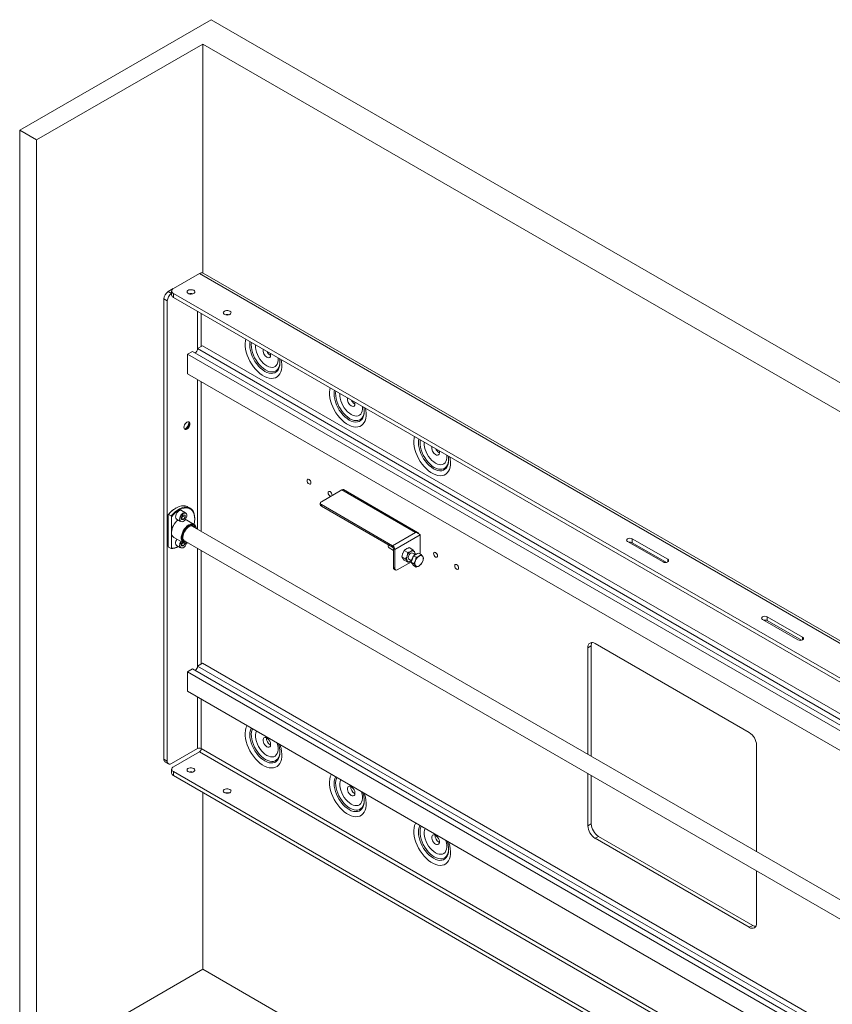
# Paper-space layout 'Sheet 2' of a CAD drawing. Units: millimetres. Extents: x 75 to 9025, y 1104 to 5923.
# Drawn here: x 6495 to 7176, y 4923 to 5749 of the extents above; entities that cross this region are included whole.
import ezdxf

# ---------------------------------------------------------------- set-up
doc = ezdxf.new("R2010")
doc.units = ezdxf.units.MM

psp = doc.layouts.new('Sheet 2')

# ---------------------------------------------------------------- linework, layer by layer
at = {"color": 7, "linetype": 'Continuous', "lineweight": 18}
for p, q in [((6655.39, 5748.94), (6494.88, 5656.28)), ((7878.68, 5042.75), (6655.39, 5748.94)), ((6509.02, 5648.12), (6648.32, 5728.53)), ((6648.32, 5728.53), (7843.33, 5038.67)), ((6648.32, 5728.53), (6648.32, 5536.51)), ((6494.88, 5656.28), (6509.02, 5648.12)), ((6494.88, 5656.28), (6494.88, 4880.57)), ((6509.02, 5648.12), (6509.02, 4872.4)), ((6623.71, 5523.5), (6645.49, 5536.08)), ((7288.58, 5166.92), (6648.59, 5536.38)), ((6619.33, 5520.97), (6623.64, 5523.46)), ((6618.62, 5513.22), (6615.79, 5514.85)), ((6615.79, 5128.95), (6615.79, 5514.85)), ((6619.33, 5520.97), (6622.16, 5519.34)), ((6622.16, 5519.34), (6622.25, 5519.39)), ((6622.25, 5521.46), (6622.25, 5518.2)), ((7691.77, 4902.84), (6623.71, 5519.42)), ((6623.71, 5519.42), (6623.71, 5516.16)), ((7688.94, 4901.21), (6623.71, 5516.16)), ((6618.62, 5127.32), (6618.62, 5513.22)), ((6643.97, 5473.22), (6648.04, 5475.57)), ((6643.97, 5473.22), (7576.77, 4934.73)), ((6648.04, 5475.57), (7580.84, 4937.07)), ((6635.66, 5468.43), (6639.73, 5470.77)), ((6635.66, 5452.1), (6635.66, 5468.43)), ((6635.66, 5468.43), (7568.96, 4929.65)), ((7572.53, 4932.28), (6639.73, 5470.77)), ((6704.89, 5467.61), (6705.25, 5467.43)), ((6713.02, 5461.42), (6713.01, 5461)), ((6635.66, 5452.1), (7541.76, 4929.02)), ((6775.6, 5426.79), (6775.97, 5426.61)), ((6783.73, 5420.6), (6783.72, 5420.18)), ((6846.31, 5385.97), (6846.68, 5385.79)), ((6854.44, 5379.78), (6854.43, 5379.36)), ((6765.01, 5354.8), (6747.76, 5344.84)), ((6755.09, 5349.49), (6755.5, 5349.31)), ((6826.81, 5319.13), (6765.01, 5354.8)), ((6828.47, 5319.05), (6766.31, 5354.93)), ((6746.88, 5343.62), (6746.88, 5342.39)), ((6747.76, 5342.39), (6807.44, 5307.94)), ((6747.76, 5342.39), (6747.76, 5341.17)), ((6747.76, 5341.17), (6807.44, 5306.72)), ((6619.68, 5334.13), (6619.33, 5333.87)), ((6619.33, 5333.87), (6619.33, 5307.48)), ((6621.8, 5332.91), (6619.68, 5334.13)), ((6622.16, 5332.24), (6621.8, 5332.91)), ((6626.04, 5339.66), (6625.69, 5339.45)), ((6630.61, 5331.83), (6632.05, 5333.62)), ((6634, 5335.48), (6630.64, 5337.42)), ((6631.73, 5332.59), (6631.73, 5333.22)), ((6632.05, 5333.62), (6633.5, 5333.49)), ((6633.5, 5331.57), (6633.5, 5333.49)), ((6637.67, 5339.38), (6635.54, 5340.6)), ((6622.16, 5319.04), (6622.16, 5332.24)), ((6626.39, 5330.06), (6629.75, 5328.12)), ((6630.61, 5331.83), (6630.61, 5329.9)), ((6630.61, 5331.2), (6631.01, 5331.69)), ((6630.61, 5330.61), (6632.05, 5329.77)), ((6632.05, 5329.77), (6630.61, 5329.9)), ((6631.01, 5331.69), (6631.73, 5332.59)), ((6631.73, 5332.59), (6633.5, 5331.57)), ((6632.05, 5329.77), (6633.5, 5331.57)), ((6641.15, 5325.82), (6633.02, 5330.51)), ((6641.6, 5330.27), (6641.6, 5330.68)), ((6622.16, 5305.84), (6622.16, 5319.04)), ((7534.93, 4807.54), (6639.56, 5324.43)), ((6826.81, 5319.13), (6807.44, 5307.94)), ((6830.49, 5317), (6809.28, 5304.76)), ((6830.49, 5317), (6830.49, 5301.07)), ((6624.02, 5314.92), (6632.15, 5310.23)), ((6626.39, 5308.01), (6629.75, 5306.07)), ((6630.61, 5309.78), (6631.34, 5310.69)), ((6630.61, 5309.78), (6630.61, 5307.86)), ((6630.61, 5309.15), (6631.01, 5309.65)), ((6630.61, 5308.56), (6632.05, 5307.73)), ((6631.01, 5309.65), (6631.69, 5310.49)), ((6632.05, 5307.73), (6633.5, 5309.52)), ((6632.56, 5312.3), (7534.93, 4791.37)), ((6632.72, 5309.97), (6633.5, 5309.52)), ((6633.5, 5309.52), (6633.5, 5309.82)), ((6803.97, 5308.72), (6803.87, 5308)), ((6803.87, 5308), (6803.87, 5307.55)), ((7034.19, 5294.3), (7004.49, 5311.44)), ((7008.38, 5313.69), (7038.08, 5296.54)), ((7008.38, 5313.69), (7008.38, 5310.42)), ((7036.98, 5293.91), (7008.38, 5310.42)), ((6619.33, 5307.48), (6619.68, 5306.81)), ((6619.68, 5306.81), (6621.8, 5305.58)), ((6621.8, 5305.58), (6622.16, 5305.84)), ((6632.05, 5307.73), (6630.61, 5307.86)), ((6804.49, 5306.18), (6808.22, 5304.03)), ((6807.44, 5306.72), (6807.44, 5307.94)), ((6808.22, 5305.37), (6809.28, 5304.76)), ((6808.22, 5289.53), (6808.22, 5305.37)), ((6809.28, 5288.92), (6809.28, 5304.76)), ((6817.31, 5303.97), (6815.97, 5301.52)), ((6820.36, 5302.21), (6817.31, 5303.97)), ((6820.36, 5302.21), (6819.65, 5299.4)), ((6824.44, 5304.57), (6821.39, 5306.32)), ((6826.31, 5300.51), (6824.21, 5301.72)), ((6825.13, 5299.46), (6827.17, 5300.63)), ((6826.48, 5301.66), (6825.77, 5302.93)), ((6826.21, 5300.57), (6826.48, 5301.66)), ((6827.17, 5300.63), (6829.21, 5301.81)), ((6829.21, 5301.81), (6831.37, 5300.57)), ((6823.21, 5294.51), (6811.4, 5287.69)), ((6818.31, 5296.95), (6815.27, 5298.71)), ((6815.27, 5298.71), (6815.97, 5297.44)), ((6820.36, 5294.04), (6817.31, 5295.8)), ((6818.31, 5296.95), (6819.65, 5295.31)), ((6821.21, 5296.52), (6823.31, 5295.31)), ((6822.71, 5295.04), (6823.22, 5295.36)), ((6823.08, 5294.19), (6824.1, 5296.82)), ((6823.08, 5294.19), (6825.24, 5292.95)), ((6824.1, 5292.74), (6823.08, 5294.19)), ((6824.1, 5296.82), (6825.13, 5299.46)), ((6825.13, 5291.29), (6824.1, 5292.74)), ((6824.31, 5292.42), (6824.34, 5292.41)), ((6825.13, 5299.46), (6827.28, 5298.21)), ((6825.24, 5292.95), (6826.58, 5291.31)), ((6827.28, 5298.21), (6826.58, 5295.4)), ((6831.37, 5292.4), (6832.7, 5294.85)), ((6833.41, 5297.66), (6832.7, 5298.93)), ((6808.22, 5289.53), (6809.28, 5288.92)), ((6808.84, 5288.16), (6809.9, 5287.54)), ((6825.13, 5291.29), (6827.28, 5290.04)), ((7147.32, 5228.98), (7117.63, 5246.13)), ((7121.51, 5248.37), (7151.21, 5231.23)), ((7121.51, 5248.37), (7121.51, 5245.11)), ((7150.12, 5228.6), (7121.51, 5245.11)), ((7106.52, 5151.28), (6977.26, 5225.9)), ((6974.01, 5224.02), (6971.18, 5222.39)), ((6971.18, 5222.39), (6971.18, 5132.98)), ((6974.01, 5224.02), (6974.01, 5131.35)), ((6643.97, 5207.03), (6648.04, 5209.38)), ((6648.04, 5209.38), (7534.93, 4697.38)), ((6635.66, 5202.24), (6639.73, 5204.58)), ((6635.66, 5185.9), (6635.66, 5202.24)), ((6635.66, 5202.24), (7534.93, 4683.1)), ((7534.93, 4687.79), (6639.73, 5204.58)), ((6643.97, 5207.03), (7534.93, 4692.69)), ((6635.66, 5185.9), (7534.93, 4666.77)), ((6643.93, 5137.85), (6622.16, 5125.28)), ((6645.49, 5135.16), (6623.71, 5122.58)), ((6704.89, 5141), (6705.25, 5140.81)), ((6713.02, 5134.8), (6713.01, 5134.39)), ((7112.6, 5051.34), (7112.6, 5140.75)), ((6615.79, 5128.95), (6618.62, 5127.32)), ((6616.83, 5126.66), (6619.66, 5125.03)), ((6622.25, 5120.54), (6622.25, 5117.28)), ((7683.64, 4506.62), (6623.71, 5118.5)), ((6623.71, 5118.5), (6623.71, 5115.23)), ((7685.2, 4502.45), (6623.71, 5115.23)), ((6971.18, 5116.82), (6971.18, 5073.13)), ((6974.01, 5115.19), (6974.01, 5074.76)), ((6648.32, 5101.03), (6648.32, 4952.82)), ((6775.6, 5100.18), (6775.97, 5099.99)), ((6783.73, 5093.98), (6783.72, 5093.57)), ((6974.01, 5074.76), (6971.18, 5073.13)), ((6980.09, 5064.23), (6977.26, 5062.6)), ((6977.26, 5062.6), (7106.52, 4987.98)), ((6980.09, 5064.23), (7109.35, 4989.61)), ((6846.31, 5059.36), (6846.68, 5059.17)), ((6854.44, 5053.16), (6854.43, 5052.75)), ((7112.6, 4991.49), (7112.6, 5035.18)), ((7109.35, 4989.61), (7106.52, 4987.98)), ((6509.02, 4872.4), (6648.32, 4952.82)), ((6648.32, 4952.82), (7672.47, 4361.59))]:
    psp.add_line(p, q, dxfattribs=at)
at = {"color": 8, "linetype": 'Continuous', "lineweight": 18}
for p, q in [((7286.76, 5165.88), (6645.49, 5536.08)), ((6643.93, 5504.48), (6643.93, 5472.76)), ((6647.05, 5502.68), (6647.05, 5475)), ((6643.93, 5447.32), (6643.93, 5321.9)), ((6647.05, 5445.52), (6647.05, 5320.1)), ((6643.93, 5305.73), (6643.93, 5206.57)), ((6647.05, 5303.94), (6647.05, 5208.81)), ((7038.08, 5296.54), (7038.08, 5294.3)), ((7151.21, 5231.23), (7151.21, 5228.98)), ((6643.93, 5181.13), (6643.93, 5137.85)), ((6647.05, 5179.33), (6647.05, 5137.85)), ((7532.86, 4622.89), (6645.49, 5135.16)), ((7532.86, 4626.48), (6647.05, 5137.85))]:
    psp.add_line(p, q, dxfattribs=at)
at = {"color": 7, "linetype": 'Continuous', "lineweight": 18, "flags": 128}
for points in [[(6640.72, 5522.05), (6641.34, 5521.55), (6641.64, 5520.96), (6641.6, 5520.34), (6641.21, 5519.77), (6640.52, 5519.3), (6639.6, 5518.98), (6638.55, 5518.85), (6637.49, 5518.93), (6636.53, 5519.2), (6635.77, 5519.64), (6635.3, 5520.19), (6635.17, 5520.81), (6635.39, 5521.41), (6635.94, 5521.94), (6636.76, 5522.34), (6637.75, 5522.56), (6638.82, 5522.59), (6639.85, 5522.41), (6640.72, 5522.05)], [(6671.12, 5504.5), (6671.74, 5504), (6672.05, 5503.41), (6672.01, 5502.79), (6671.62, 5502.21), (6670.92, 5501.74), (6670.01, 5501.43), (6668.96, 5501.3), (6667.9, 5501.38), (6666.94, 5501.65), (6666.18, 5502.09), (6665.71, 5502.64), (6665.58, 5503.25), (6665.8, 5503.86), (6666.34, 5504.39), (6667.16, 5504.79), (6668.16, 5505.01), (6669.23, 5505.04), (6670.25, 5504.86), (6671.12, 5504.5)], [(6702.06, 5465.98), (6702.96, 5465.61), (6703.8, 5465.57), (6704.49, 5465.86), (6704.99, 5466.46), (6705.24, 5467.33), (6705.24, 5468.39), (6705.09, 5469.17)], [(6772.77, 5425.16), (6773.68, 5424.79), (6774.51, 5424.75), (6775.2, 5425.04), (6775.7, 5425.64), (6775.95, 5426.51), (6775.95, 5427.57), (6775.8, 5428.35)], [(6632.55, 5407.19), (6632.67, 5406.35), (6633.04, 5405.74), (6633.6, 5405.41), (6634.31, 5405.41), (6635.1, 5405.72), (6635.88, 5406.31), (6636.59, 5407.14), (6637.15, 5408.12), (6637.52, 5409.15), (6637.64, 5410.13), (6637.52, 5410.96), (6637.15, 5411.57), (6636.59, 5411.9), (6635.88, 5411.91), (6635.1, 5411.6), (6634.31, 5411), (6633.6, 5410.17), (6633.04, 5409.2), (6632.67, 5408.17), (6632.55, 5407.19)], [(6637.22, 5410.37), (6637.09, 5409.39), (6636.73, 5408.36), (6636.17, 5407.39), (6635.46, 5406.56), (6634.67, 5405.96), (6633.88, 5405.65), (6633.17, 5405.66), (6633.1, 5405.68)], [(6843.48, 5384.34), (6844.39, 5383.97), (6845.22, 5383.93), (6845.91, 5384.22), (6846.41, 5384.82), (6846.66, 5385.69), (6846.66, 5386.75), (6846.52, 5387.53)], [(6737.41, 5359.69), (6738.04, 5359.47), (6738.58, 5359.58), (6738.93, 5359.99), (6739.06, 5360.64), (6738.93, 5361.44), (6738.58, 5362.26), (6738.04, 5362.98), (6737.41, 5363.49), (6736.78, 5363.71), (6736.25, 5363.6), (6735.89, 5363.19), (6735.77, 5362.54), (6735.89, 5361.74), (6736.25, 5360.92), (6736.78, 5360.2), (6737.41, 5359.69)], [(6756.68, 5350), (6756.74, 5350.44), (6756.61, 5351.23), (6756.25, 5352.06), (6755.72, 5352.78), (6755.09, 5353.28), (6754.46, 5353.5), (6753.93, 5353.4), (6753.57, 5352.99), (6753.45, 5352.33), (6753.57, 5351.54), (6753.93, 5350.71), (6754.46, 5349.99), (6755.09, 5349.49), (6755.09, 5349.49)], [(6635.54, 5340.6), (6635.15, 5340.81), (6633.71, 5341.31), (6632.13, 5341.49), (6630.43, 5341.34), (6628.64, 5340.87), (6626.81, 5340.08), (6624.96, 5338.98), (6623.14, 5337.61), (6621.36, 5335.99), (6619.68, 5334.13)], [(6621.8, 5332.91), (6623.49, 5334.76), (6625.26, 5336.39), (6627.08, 5337.76), (6628.93, 5338.85), (6630.76, 5339.64), (6632.55, 5340.12), (6634.25, 5340.27), (6635.83, 5340.09), (6637.28, 5339.58), (6638.54, 5338.76), (6639.62, 5337.65), (6640.47, 5336.25), (6641.1, 5334.6), (6641.47, 5332.73), (6641.6, 5330.68)], [(6641.1, 5325.84), (6641.1, 5325.85), (6641.48, 5328.11), (6641.6, 5330.27), (6641.48, 5332.28), (6641.1, 5334.11), (6640.49, 5335.73), (6639.64, 5337.09), (6638.58, 5338.18), (6637.33, 5338.97), (6635.91, 5339.45), (6634.35, 5339.6), (6632.68, 5339.44), (6630.92, 5338.95), (6629.12, 5338.16), (6627.31, 5337.06), (6625.53, 5335.69), (6623.8, 5334.08), (6622.16, 5332.24)], [(6630.64, 5337.42), (6630.02, 5337.61), (6629.19, 5337.51), (6628.29, 5337.07), (6627.42, 5336.34), (6626.65, 5335.37), (6626.04, 5334.26), (6625.65, 5333.1), (6625.51, 5332)], [(6628.87, 5330.07), (6629.01, 5331.17), (6629.4, 5332.32), (6630, 5333.43), (6630.78, 5334.4), (6631.65, 5335.13), (6632.55, 5335.57), (6633.38, 5335.67), (6634, 5335.48)], [(6633.45, 5335.35), (6632.68, 5335.25), (6631.84, 5334.83), (6631.02, 5334.14), (6630.29, 5333.23), (6629.72, 5332.19), (6629.35, 5331.1), (6629.23, 5330.07)], [(6635.98, 5310.33), (6634.75, 5309.91), (6633.56, 5309.81), (6632.51, 5310.05), (6631.62, 5310.62), (6630.94, 5311.49), (6630.49, 5312.62), (6630.3, 5313.98), (6630.36, 5315.5), (6630.68, 5317.13), (6631.25, 5318.79), (6632.04, 5320.42), (6633.02, 5321.95), (6634.14, 5323.33), (6635.37, 5324.48), (6636.65, 5325.37)], [(6637, 5324.76), (6635.75, 5323.89), (6634.56, 5322.75), (6633.47, 5321.39), (6632.54, 5319.88), (6631.8, 5318.28), (6631.29, 5316.66), (6631.03, 5315.09), (6631.03, 5313.64), (6631.29, 5312.37), (6631.8, 5311.34), (6632.54, 5310.6), (6633.47, 5310.16), (6634.56, 5310.07), (6635.75, 5310.31), (6635.92, 5310.36)], [(6636.65, 5325.37), (6637.93, 5325.96), (6639.16, 5326.22), (6640.29, 5326.15), (6641.26, 5325.75), (6642.05, 5325.03), (6642.62, 5324.02), (6642.94, 5322.77), (6642.98, 5322.45)], [(6642.92, 5322.49), (6642.72, 5323.26), (6642.21, 5324.29), (6641.47, 5325.04), (6640.54, 5325.47), (6639.45, 5325.57), (6638.25, 5325.33), (6637, 5324.76)], [(6637, 5324.02), (6638.16, 5324.55), (6639.26, 5324.75), (6640.26, 5324.64), (6641.1, 5324.2), (6641.75, 5323.47), (6641.98, 5323.03)], [(6634.98, 5310.9), (6634.23, 5310.9), (6633.31, 5311.18), (6632.56, 5311.77), (6632.01, 5312.64), (6631.7, 5313.75), (6631.64, 5315.06), (6631.83, 5316.49), (6632.26, 5317.98), (6632.91, 5319.47), (6633.75, 5320.88), (6634.75, 5322.15), (6635.85, 5323.21), (6637, 5324.02)], [(7004.49, 5311.44), (7003.89, 5311.96), (7003.68, 5312.56), (7003.89, 5313.17), (7004.49, 5313.69), (7005.38, 5314.03), (7006.43, 5314.15), (7007.48, 5314.03), (7008.38, 5313.69)], [(6822.71, 5301.57), (6821.99, 5301.01), (6821.35, 5300.21), (6820.87, 5299.29), (6820.62, 5298.34), (6820.62, 5297.49), (6820.87, 5296.84), (6821.21, 5296.52)], [(6843.48, 5298.46), (6844.11, 5298.24), (6844.64, 5298.35), (6845, 5298.76), (6845.12, 5299.41), (6845, 5300.21), (6844.64, 5301.03), (6844.11, 5301.75), (6843.48, 5302.26), (6842.85, 5302.48), (6842.32, 5302.37), (6841.96, 5301.96), (6841.84, 5301.31), (6841.96, 5300.51), (6842.32, 5299.69), (6842.85, 5298.97), (6843.48, 5298.46)], [(6822.71, 5295.04), (6823.17, 5295.34), (6823.21, 5295.37)], [(6861.16, 5288.26), (6861.79, 5288.04), (6862.32, 5288.14), (6862.68, 5288.55), (6862.8, 5289.21), (6862.68, 5290), (6862.32, 5290.83), (6861.79, 5291.55), (6861.16, 5292.05), (6860.53, 5292.27), (6859.99, 5292.17), (6859.64, 5291.76), (6859.51, 5291.1), (6859.64, 5290.3), (6859.99, 5289.48), (6860.53, 5288.76), (6861.16, 5288.26)], [(7038.08, 5296.54), (7038.67, 5296.03), (7038.88, 5295.42), (7038.67, 5294.81), (7038.08, 5294.3), (7037.18, 5293.95), (7036.13, 5293.83), (7035.08, 5293.95), (7034.19, 5294.3)], [(7117.63, 5246.13), (7117.03, 5246.64), (7116.82, 5247.25), (7117.03, 5247.86), (7117.63, 5248.37), (7118.52, 5248.72), (7119.57, 5248.84), (7120.62, 5248.72), (7121.51, 5248.37)], [(7151.21, 5231.23), (7151.81, 5230.71), (7152.02, 5230.11), (7151.81, 5229.5), (7151.21, 5228.98), (7150.32, 5228.64), (7149.27, 5228.52), (7148.22, 5228.64), (7147.32, 5228.98)], [(6702.06, 5139.36), (6702.96, 5138.99), (6703.8, 5138.95), (6704.49, 5139.24), (6704.99, 5139.85), (6705.24, 5140.71), (6705.24, 5141.77), (6704.99, 5142.93), (6704.49, 5144.11), (6703.8, 5145.2), (6702.96, 5146.12), (6702.06, 5146.8), (6701.15, 5147.17), (6700.32, 5147.21), (6699.63, 5146.92), (6699.13, 5146.31), (6698.87, 5145.45), (6698.87, 5144.39), (6699.13, 5143.23), (6699.63, 5142.05), (6700.32, 5140.96), (6701.15, 5140.04), (6702.06, 5139.36)], [(6640.72, 5121.13), (6641.34, 5120.63), (6641.64, 5120.04), (6641.6, 5119.42), (6641.21, 5118.85), (6640.52, 5118.37), (6639.6, 5118.06), (6638.55, 5117.93), (6637.49, 5118.01), (6636.53, 5118.28), (6635.77, 5118.72), (6635.3, 5119.27), (6635.17, 5119.88), (6635.39, 5120.49), (6635.94, 5121.02), (6636.76, 5121.42), (6637.75, 5121.64), (6638.82, 5121.67), (6639.85, 5121.49), (6640.72, 5121.13)], [(6671.12, 5103.58), (6671.74, 5103.08), (6672.05, 5102.49), (6672.01, 5101.87), (6671.62, 5101.29), (6670.92, 5100.82), (6670.01, 5100.51), (6668.96, 5100.38), (6667.9, 5100.46), (6666.94, 5100.73), (6666.18, 5101.16), (6665.71, 5101.72), (6665.58, 5102.33), (6665.8, 5102.94), (6666.34, 5103.47), (6667.16, 5103.87), (6668.16, 5104.09), (6669.23, 5104.12), (6670.25, 5103.94), (6671.12, 5103.58)], [(6772.77, 5098.54), (6773.68, 5098.17), (6774.51, 5098.13), (6775.2, 5098.42), (6775.7, 5099.03), (6775.95, 5099.89), (6775.95, 5100.95), (6775.7, 5102.11), (6775.2, 5103.29), (6774.51, 5104.38), (6773.68, 5105.3), (6772.77, 5105.97), (6771.86, 5106.35), (6771.03, 5106.39), (6770.34, 5106.1), (6769.84, 5105.49), (6769.58, 5104.63), (6769.58, 5103.57), (6769.84, 5102.41), (6770.34, 5101.23), (6771.03, 5100.14), (6771.86, 5099.22), (6772.77, 5098.54)], [(6843.48, 5057.72), (6844.39, 5057.35), (6845.22, 5057.31), (6845.91, 5057.6), (6846.41, 5058.21), (6846.66, 5059.07), (6846.66, 5060.13), (6846.41, 5061.29), (6845.91, 5062.47), (6845.22, 5063.56), (6844.39, 5064.48), (6843.48, 5065.15), (6842.57, 5065.53), (6841.74, 5065.57), (6841.05, 5065.28), (6840.55, 5064.67), (6840.3, 5063.81), (6840.3, 5062.75), (6840.55, 5061.59), (6841.05, 5060.41), (6841.74, 5059.32), (6842.57, 5058.4), (6843.48, 5057.72)]]:
    psp.add_lwpolyline(points, dxfattribs=at)
at = {"color": 8, "linetype": 'Continuous', "lineweight": 18, "flags": 128}
for points in [[(6684.33, 5481.16), (6684.03, 5479.68), (6683.84, 5477.52), (6683.9, 5475.2), (6684.22, 5472.77), (6684.78, 5470.26), (6685.58, 5467.72), (6686.6, 5465.18), (6687.83, 5462.69), (6689.25, 5460.29), (6690.83, 5458.01), (6692.55, 5455.9), (6694.38, 5453.99), (6696.29, 5452.31), (6698.24, 5450.89), (6700.22, 5449.75), (6702.17, 5448.91), (6704.08, 5448.39), (6705.91, 5448.18), (6707.63, 5448.31), (6709.21, 5448.76), (6710.63, 5449.53), (6711.86, 5450.6), (6712.88, 5451.96), (6713.68, 5453.58), (6714.24, 5455.44), (6714.56, 5457.51), (6714.62, 5459.75), (6714.43, 5462.13), (6714.13, 5463.96)], [(6713.01, 5461), (6712.89, 5459.41), (6712.51, 5457.6), (6711.88, 5456.01), (6711.01, 5454.68), (6709.93, 5453.64), (6708.65, 5452.9), (6707.21, 5452.48), (6705.62, 5452.4), (6703.93, 5452.65), (6702.17, 5453.22), (6700.37, 5454.11), (6698.57, 5455.3), (6696.81, 5456.76), (6695.11, 5458.47), (6693.53, 5460.38), (6692.09, 5462.46), (6690.81, 5464.67), (6689.73, 5466.97), (6688.86, 5469.3), (6688.23, 5471.61), (6687.85, 5473.87), (6687.72, 5476.02), (6687.85, 5478.03), (6688.02, 5479.03)], [(6689.21, 5478.34), (6689.04, 5476.52), (6689.1, 5474.47), (6689.42, 5472.29), (6689.98, 5470.05), (6690.78, 5467.79), (6691.8, 5465.56), (6693.02, 5463.4), (6694.4, 5461.37), (6695.93, 5459.5), (6697.57, 5457.83), (6699.28, 5456.4), (6701.02, 5455.25)], [(6711.49, 5465.48), (6711.52, 5465.14), (6711.52, 5463.33), (6711.26, 5461.69), (6710.75, 5460.27), (6710.01, 5459.11), (6709.04, 5458.24), (6707.89, 5457.68), (6706.58, 5457.44), (6705.14, 5457.55), (6703.62, 5457.98), (6702.06, 5458.73), (6700.5, 5459.78), (6698.98, 5461.11), (6697.54, 5462.66), (6696.23, 5464.41), (6695.07, 5466.3), (6694.11, 5468.29), (6693.36, 5470.31), (6692.85, 5472.32), (6692.6, 5474.25), (6692.6, 5476.06), (6692.62, 5476.37)], [(6701.02, 5455.25), (6702.77, 5454.39), (6704.48, 5453.84), (6706.11, 5453.62), (6707.64, 5453.72), (6709.03, 5454.16), (6710.24, 5454.91), (6711.26, 5455.97), (6712.06, 5457.31), (6712.63, 5458.9), (6712.95, 5460.7), (6713.02, 5462.17)], [(6755.04, 5440.34), (6754.74, 5438.86), (6754.55, 5436.7), (6754.61, 5434.38), (6754.93, 5431.95), (6755.49, 5429.44), (6756.29, 5426.9), (6757.31, 5424.36), (6758.54, 5421.87), (6759.96, 5419.47), (6761.54, 5417.19), (6763.26, 5415.08), (6765.09, 5413.17), (6767, 5411.49), (6768.95, 5410.07), (6770.93, 5408.93), (6772.88, 5408.09), (6774.79, 5407.56), (6776.62, 5407.36), (6778.34, 5407.49), (6779.92, 5407.94), (6781.34, 5408.71), (6782.57, 5409.78), (6783.59, 5411.14), (6784.39, 5412.76), (6784.95, 5414.62), (6785.27, 5416.69), (6785.33, 5418.93), (6785.14, 5421.31), (6784.84, 5423.14)], [(6783.72, 5420.18), (6783.6, 5418.59), (6783.22, 5416.78), (6782.59, 5415.19), (6781.72, 5413.86), (6780.64, 5412.82), (6779.36, 5412.08), (6777.92, 5411.66), (6776.33, 5411.58), (6774.64, 5411.83), (6772.88, 5412.4), (6771.08, 5413.29), (6769.28, 5414.48), (6767.52, 5415.94), (6765.83, 5417.65), (6764.24, 5419.56), (6762.8, 5421.64), (6761.52, 5423.85), (6760.44, 5426.15), (6759.57, 5428.48), (6758.94, 5430.79), (6758.56, 5433.05), (6758.43, 5435.2), (6758.56, 5437.21), (6758.73, 5438.21)], [(6759.92, 5437.52), (6759.75, 5435.7), (6759.81, 5433.65), (6760.13, 5431.47), (6760.69, 5429.23), (6761.49, 5426.97), (6762.51, 5424.74), (6763.73, 5422.58), (6765.11, 5420.55), (6766.64, 5418.68), (6768.28, 5417.01), (6769.99, 5415.58), (6771.73, 5414.43)], [(6782.2, 5424.66), (6782.23, 5424.32), (6782.23, 5422.51), (6781.97, 5420.87), (6781.47, 5419.45), (6780.72, 5418.29), (6779.76, 5417.42), (6778.6, 5416.86), (6777.29, 5416.62), (6775.85, 5416.72), (6774.33, 5417.16), (6772.77, 5417.91), (6771.21, 5418.96), (6769.69, 5420.28), (6768.25, 5421.84), (6766.94, 5423.59), (6765.78, 5425.48), (6764.82, 5427.47), (6764.07, 5429.49), (6763.56, 5431.5), (6763.31, 5433.43), (6763.31, 5435.24), (6763.33, 5435.55)], [(6771.73, 5414.43), (6773.48, 5413.57), (6775.19, 5413.02), (6776.83, 5412.8), (6778.35, 5412.9), (6779.74, 5413.34), (6780.95, 5414.09), (6781.97, 5415.15), (6782.77, 5416.49), (6783.34, 5418.07), (6783.66, 5419.88), (6783.73, 5421.35)], [(6825.75, 5399.52), (6825.45, 5398.04), (6825.26, 5395.88), (6825.32, 5393.56), (6825.64, 5391.13), (6826.2, 5388.62), (6827, 5386.08), (6828.02, 5383.54), (6829.25, 5381.05), (6830.67, 5378.64), (6832.25, 5376.37), (6833.97, 5374.26), (6835.8, 5372.35), (6837.71, 5370.67), (6839.66, 5369.25), (6841.64, 5368.11), (6843.6, 5367.27), (6845.5, 5366.74), (6847.33, 5366.54), (6849.05, 5366.67), (6850.63, 5367.12), (6852.05, 5367.89), (6853.28, 5368.96), (6854.3, 5370.32), (6855.1, 5371.94), (6855.66, 5373.8), (6855.98, 5375.87), (6856.04, 5378.11), (6855.85, 5380.48), (6855.55, 5382.32)], [(6854.43, 5379.36), (6854.31, 5377.77), (6853.93, 5375.96), (6853.3, 5374.37), (6852.43, 5373.04), (6851.35, 5372), (6850.07, 5371.26), (6848.63, 5370.84), (6847.05, 5370.76), (6845.35, 5371.01), (6843.59, 5371.58), (6841.79, 5372.47), (6839.99, 5373.66), (6838.23, 5375.12), (6836.54, 5376.83), (6834.95, 5378.74), (6833.51, 5380.82), (6832.23, 5383.03), (6831.15, 5385.33), (6830.28, 5387.65), (6829.65, 5389.97), (6829.27, 5392.23), (6829.14, 5394.38), (6829.27, 5396.39), (6829.44, 5397.39)], [(6830.63, 5396.7), (6830.46, 5394.88), (6830.52, 5392.83), (6830.84, 5390.65), (6831.4, 5388.41), (6832.2, 5386.15), (6833.22, 5383.92), (6834.44, 5381.76), (6835.83, 5379.73), (6837.35, 5377.85), (6838.99, 5376.19), (6840.7, 5374.76), (6842.44, 5373.61)], [(6852.92, 5383.84), (6852.94, 5383.5), (6852.94, 5381.69), (6852.68, 5380.05), (6852.18, 5378.63), (6851.43, 5377.47), (6850.47, 5376.6), (6849.31, 5376.04), (6848, 5375.8), (6846.56, 5375.9), (6845.04, 5376.34), (6843.48, 5377.09), (6841.92, 5378.14), (6840.4, 5379.46), (6838.96, 5381.02), (6837.65, 5382.77), (6836.49, 5384.66), (6835.53, 5386.65), (6834.78, 5388.67), (6834.27, 5390.68), (6834.02, 5392.61), (6834.02, 5394.42), (6834.04, 5394.73)], [(6842.44, 5373.61), (6844.19, 5372.74), (6845.9, 5372.2), (6847.54, 5371.98), (6849.06, 5372.08), (6850.45, 5372.52), (6851.66, 5373.27), (6852.68, 5374.33), (6853.48, 5375.67), (6854.05, 5377.25), (6854.37, 5379.06), (6854.44, 5380.53)], [(6629.23, 5330.07), (6629.35, 5329.18), (6629.72, 5328.51), (6630.29, 5328.13), (6631.02, 5328.06), (6631.84, 5328.32), (6632.68, 5328.88), (6633.47, 5329.69), (6634.13, 5330.67), (6634.6, 5331.75), (6634.85, 5332.83), (6634.85, 5333.8), (6634.6, 5334.59), (6634.13, 5335.12), (6633.47, 5335.34), (6633.45, 5335.35)], [(6629.23, 5308.02), (6629.35, 5307.13), (6629.72, 5306.46), (6630.29, 5306.08), (6631.02, 5306.02), (6631.84, 5306.27), (6632.68, 5306.83), (6633.47, 5307.64), (6634.13, 5308.63), (6634.6, 5309.71), (6634.66, 5309.89)], [(6685.37, 5157.21), (6685.15, 5156.77), (6684.47, 5155.03), (6684.03, 5153.06), (6683.84, 5150.9), (6683.9, 5148.59), (6684.22, 5146.16), (6684.78, 5143.65), (6685.58, 5141.1), (6686.6, 5138.56), (6687.83, 5136.07), (6689.25, 5133.67), (6690.83, 5131.39), (6692.55, 5129.28), (6694.38, 5127.37), (6696.29, 5125.69), (6698.24, 5124.27), (6700.22, 5123.13), (6702.17, 5122.29), (6704.08, 5121.77), (6705.91, 5121.57), (6707.63, 5121.69), (6709.21, 5122.14), (6710.63, 5122.91), (6711.86, 5123.98), (6712.88, 5125.34), (6713.68, 5126.96), (6714.24, 5128.82), (6714.56, 5130.89), (6714.62, 5133.13), (6714.43, 5135.51), (6713.99, 5137.98), (6713.31, 5140.52), (6713.09, 5141.21)], [(6713.01, 5134.39), (6712.89, 5132.8), (6712.51, 5130.98), (6711.88, 5129.39), (6711.01, 5128.06), (6709.93, 5127.02), (6708.65, 5126.28), (6707.21, 5125.87), (6705.62, 5125.78), (6703.93, 5126.03), (6702.17, 5126.61), (6700.37, 5127.5), (6698.57, 5128.69), (6696.81, 5130.15), (6695.11, 5131.85), (6693.53, 5133.76), (6692.09, 5135.85), (6690.81, 5138.06), (6689.73, 5140.35), (6688.86, 5142.68), (6688.23, 5145), (6687.85, 5147.25), (6687.72, 5149.41), (6687.85, 5151.41), (6688.23, 5153.23), (6688.86, 5154.82), (6689.02, 5155.1)], [(6690.09, 5154.49), (6689.67, 5153.51), (6689.23, 5151.81), (6689.04, 5149.91), (6689.1, 5147.85), (6689.42, 5145.68), (6689.98, 5143.44), (6690.78, 5141.18), (6691.8, 5138.94), (6693.02, 5136.79), (6694.4, 5134.75), (6695.93, 5132.88), (6697.57, 5131.21), (6699.28, 5129.79), (6701.02, 5128.63)], [(6710.72, 5142.57), (6710.75, 5142.46), (6711.26, 5140.46), (6711.52, 5138.52), (6711.52, 5136.71), (6711.26, 5135.07), (6710.75, 5133.66), (6710.01, 5132.49), (6709.04, 5131.62), (6707.89, 5131.06), (6706.58, 5130.83), (6705.14, 5130.93), (6703.62, 5131.36), (6702.06, 5132.11), (6700.5, 5133.17), (6698.98, 5134.49), (6697.54, 5136.05), (6696.23, 5137.79), (6695.07, 5139.69), (6694.11, 5141.67), (6693.36, 5143.7), (6692.85, 5145.7), (6692.6, 5147.64), (6692.6, 5149.45), (6692.85, 5151.09), (6693.36, 5152.5), (6693.4, 5152.57)], [(6701.02, 5128.63), (6702.77, 5127.77), (6704.48, 5127.22), (6706.11, 5127), (6707.64, 5127.11), (6709.03, 5127.54), (6710.24, 5128.3), (6711.26, 5129.35), (6712.06, 5130.69), (6712.63, 5132.28), (6712.95, 5134.08), (6713.02, 5135.56)], [(6756.08, 5116.39), (6755.86, 5115.95), (6755.18, 5114.21), (6754.74, 5112.24), (6754.55, 5110.08), (6754.61, 5107.77), (6754.93, 5105.34), (6755.49, 5102.83), (6756.29, 5100.28), (6757.31, 5097.74), (6758.54, 5095.25), (6759.96, 5092.85), (6761.54, 5090.57), (6763.26, 5088.46), (6765.09, 5086.55), (6767, 5084.87), (6768.95, 5083.45), (6770.93, 5082.31), (6772.88, 5081.47), (6774.79, 5080.95), (6776.62, 5080.75), (6778.34, 5080.87), (6779.92, 5081.32), (6781.34, 5082.09), (6782.57, 5083.16), (6783.59, 5084.52), (6784.39, 5086.14), (6784.95, 5088), (6785.27, 5090.07), (6785.33, 5092.31), (6785.14, 5094.69), (6784.7, 5097.16), (6784.02, 5099.7), (6783.8, 5100.39)], [(6783.72, 5093.57), (6783.6, 5091.98), (6783.22, 5090.16), (6782.59, 5088.57), (6781.72, 5087.24), (6780.64, 5086.2), (6779.36, 5085.46), (6777.92, 5085.05), (6776.33, 5084.96), (6774.64, 5085.21), (6772.88, 5085.79), (6771.08, 5086.68), (6769.28, 5087.87), (6767.52, 5089.33), (6765.83, 5091.03), (6764.24, 5092.94), (6762.8, 5095.03), (6761.52, 5097.24), (6760.44, 5099.53), (6759.57, 5101.86), (6758.94, 5104.18), (6758.56, 5106.43), (6758.43, 5108.59), (6758.56, 5110.59), (6758.94, 5112.41), (6759.57, 5113.99), (6759.73, 5114.28)], [(6760.8, 5113.67), (6760.38, 5112.69), (6759.94, 5110.99), (6759.75, 5109.09), (6759.81, 5107.03), (6760.13, 5104.86), (6760.69, 5102.62), (6761.49, 5100.36), (6762.51, 5098.12), (6763.73, 5095.97), (6765.11, 5093.93), (6766.64, 5092.06), (6768.28, 5090.39), (6769.99, 5088.97), (6771.73, 5087.81)], [(6781.43, 5101.75), (6781.47, 5101.64), (6781.97, 5099.64), (6782.23, 5097.7), (6782.23, 5095.89), (6781.97, 5094.25), (6781.47, 5092.83), (6780.72, 5091.67), (6779.76, 5090.8), (6778.6, 5090.24), (6777.29, 5090.01), (6775.85, 5090.11), (6774.33, 5090.54), (6772.77, 5091.29), (6771.21, 5092.35), (6769.69, 5093.67), (6768.25, 5095.22), (6766.94, 5096.97), (6765.78, 5098.87), (6764.82, 5100.85), (6764.07, 5102.87), (6763.56, 5104.88), (6763.31, 5106.82), (6763.31, 5108.63), (6763.56, 5110.27), (6764.07, 5111.68), (6764.11, 5111.75)], [(6771.73, 5087.81), (6773.48, 5086.95), (6775.19, 5086.4), (6776.83, 5086.18), (6778.35, 5086.29), (6779.74, 5086.72), (6780.95, 5087.48), (6781.97, 5088.53), (6782.77, 5089.87), (6783.34, 5091.46), (6783.66, 5093.26), (6783.73, 5094.74)], [(6826.8, 5075.56), (6826.57, 5075.13), (6825.89, 5073.39), (6825.45, 5071.42), (6825.26, 5069.26), (6825.32, 5066.95), (6825.64, 5064.52), (6826.2, 5062.01), (6827, 5059.46), (6828.02, 5056.92), (6829.25, 5054.43), (6830.67, 5052.03), (6832.25, 5049.75), (6833.97, 5047.64), (6835.8, 5045.73), (6837.71, 5044.05), (6839.66, 5042.63), (6841.64, 5041.49), (6843.6, 5040.65), (6845.5, 5040.13), (6847.33, 5039.93), (6849.05, 5040.05), (6850.63, 5040.5), (6852.05, 5041.27), (6853.28, 5042.34), (6854.3, 5043.7), (6855.1, 5045.32), (6855.66, 5047.18), (6855.98, 5049.25), (6856.04, 5051.49), (6855.85, 5053.87), (6855.41, 5056.34), (6854.73, 5058.88), (6854.51, 5059.57)], [(6854.43, 5052.75), (6854.31, 5051.16), (6853.93, 5049.34), (6853.3, 5047.75), (6852.43, 5046.42), (6851.35, 5045.38), (6850.07, 5044.64), (6848.63, 5044.23), (6847.05, 5044.14), (6845.35, 5044.39), (6843.59, 5044.97), (6841.79, 5045.86), (6839.99, 5047.04), (6838.23, 5048.51), (6836.54, 5050.21), (6834.95, 5052.12), (6833.51, 5054.21), (6832.23, 5056.42), (6831.15, 5058.71), (6830.28, 5061.04), (6829.65, 5063.36), (6829.27, 5065.61), (6829.14, 5067.77), (6829.27, 5069.77), (6829.65, 5071.59), (6830.28, 5073.17), (6830.44, 5073.46)], [(6831.51, 5072.84), (6831.09, 5071.87), (6830.65, 5070.17), (6830.46, 5068.27), (6830.52, 5066.21), (6830.84, 5064.04), (6831.4, 5061.8), (6832.2, 5059.54), (6833.22, 5057.3), (6834.44, 5055.15), (6835.83, 5053.11), (6837.35, 5051.24), (6838.99, 5049.57), (6840.7, 5048.15), (6842.44, 5046.99)], [(6852.14, 5060.93), (6852.18, 5060.82), (6852.68, 5058.82), (6852.94, 5056.88), (6852.94, 5055.07), (6852.68, 5053.43), (6852.18, 5052.01), (6851.43, 5050.85), (6850.47, 5049.98), (6849.31, 5049.42), (6848, 5049.19), (6846.56, 5049.29), (6845.04, 5049.72), (6843.48, 5050.47), (6841.92, 5051.53), (6840.4, 5052.85), (6838.96, 5054.4), (6837.65, 5056.15), (6836.49, 5058.05), (6835.53, 5060.03), (6834.78, 5062.05), (6834.27, 5064.06), (6834.02, 5066), (6834.02, 5067.81), (6834.27, 5069.45), (6834.78, 5070.86), (6834.82, 5070.93)], [(6842.44, 5046.99), (6844.19, 5046.13), (6845.9, 5045.58), (6847.54, 5045.36), (6849.06, 5045.47), (6850.45, 5045.9), (6851.66, 5046.66), (6852.68, 5047.71), (6853.48, 5049.05), (6854.05, 5050.64), (6854.37, 5052.44), (6854.44, 5053.92)]]:
    psp.add_lwpolyline(points, dxfattribs=at)
at = {"color": 7, "linetype": 'Continuous', "lineweight": 18}
for centre, radius, start, end in [((6647.31, 5533.54), 3.12, 65.69288, 125.61758), ((6624.49, 5521.46), 2.18, 110.78342, 249.21658), ((6623.47, 5514.5), 7.68, 122.60548, 177.39452), ((6626.3, 5512.87), 7.68, 122.60548, 177.39452), ((6624.75, 5518.45), 2.51, 185.6948, 245.62534), ((6638.42, 5514.02), 5.32, 72.49902, 107.50098), ((6668.82, 5496.47), 5.32, 72.49902, 107.50098), ((6639.44, 5473.39), 4.53, 302.08586, 357.91952), ((6705.34, 5471.51), 6.43, 169.47335, 239.28921), ((6708.67, 5473.5), 6.99, 202.2661, 237.27709), ((6776.05, 5430.68), 6.43, 169.47335, 239.28921), ((6779.38, 5432.68), 6.99, 202.2661, 237.27709), ((6625.83, 5414.01), 11.48, 313.09185, 346.91352), ((6635.38, 5410.56), 1.84, 354.241, 45.67205), ((6846.76, 5389.86), 6.43, 169.47335, 239.28921), ((6850.09, 5391.86), 6.99, 202.2661, 237.27709), ((6765.77, 5353.74), 1.31, 65.69288, 125.61758), ((6748.38, 5342.54), 1.51, 185.6948, 245.62534), ((6748.22, 5343.62), 1.31, 110.78342, 249.21658), ((6637.89, 5319.13), 23.71, 120.9761, 141.53914), ((6628.46, 5333.77), 3.29, 320.71124, 349.59791), ((6636.05, 5318.41), 13.91, 127.78612, 177.38977), ((6627.58, 5331.77), 2.08, 173.51016, 235.17766), ((6630.94, 5329.83), 2.08, 173.51016, 235.17766), ((6628.71, 5333.52), 2.94, 310.3052, 321.48307), ((6638.67, 5321.34), 3.17, 49.23825, 125.67178), ((6626.64, 5318.59), 4.5, 174.20154, 234.48628), ((6627.58, 5309.72), 2.08, 173.51016, 235.17766), ((6632.01, 5309.65), 6.5, 144.96749, 177.28082), ((6630.94, 5307.78), 2.08, 173.51016, 235.17766), ((6635.37, 5307.71), 6.5, 144.96749, 177.28082), ((6635.35, 5307.73), 6.13, 144.68768, 177.27257), ((6628.71, 5311.47), 2.94, 310.3052, 321.48307), ((6628.3, 5311.82), 3.47, 321.25217, 339.0563), ((6634.71, 5314.56), 3.1, 173.25998, 251.84073), ((6805.93, 5307.71), 2.11, 152.95388, 226.77522), ((7006.42, 5306.61), 4.29, 62.89164, 101.29663), ((6621.79, 5317.55), 11.96, 270.04198, 300.14214), ((6622.4, 5317.13), 11.29, 268.76503, 298.50349), ((6805.29, 5304.58), 4, 2.60548, 57.39452), ((6806.53, 5305.29), 1.69, 2.60548, 57.39452), ((6826.85, 5296.74), 7.67, 122.63797, 159.77289), ((6824.1, 5301.5), 2.2, 40.5328, 129.24817), ((6823.58, 5300.44), 1.43, 63.79572, 127.51474), ((6828.91, 5296.82), 4.54, 97.71158, 143.14988), ((6822.69, 5301.14), 3.57, 350.8113, 30.17784), ((6823.73, 5297.36), 4.56, 153.43643, 206.56357), ((6821.32, 5296.74), 2.2, 220.5328, 309.24817), ((6830.86, 5294.39), 7.59, 139.84054, 177.7481), ((6825.36, 5294.14), 2.01, 190.82583, 238.54193), ((6830.66, 5293.35), 4.56, 153.43643, 206.56357), ((6833.78, 5292.74), 7.67, 122.63797, 159.77289), ((6831.03, 5297.5), 2.2, 40.5328, 129.24817), ((6825.5, 5297.5), 7.67, 302.63797, 339.77289), ((6828.62, 5296.89), 4.56, 333.43643, 26.56357), ((6809.69, 5289.37), 1.48, 173.70115, 234.98667), ((6810.57, 5288.71), 1.31, 170.78596, 309.20329), ((6828.25, 5292.74), 2.2, 220.5328, 309.24817), ((7119.56, 5241.29), 4.29, 62.89164, 101.29663), ((6974.89, 5222.99), 3.76, 50.79671, 189.21404), ((6979.41, 5224.24), 5.4, 152.49072, 182.25414), ((6639.44, 5207.2), 4.53, 302.08586, 357.91952), ((7099.4, 5140.15), 13.22, 2.60548, 57.39452), ((6708.42, 5146.73), 6.74, 177.85582, 238.34634), ((6645.49, 5134.85), 3.38, 62.60967, 117.39033), ((6643.67, 5138), 3.38, 302.60548, 357.39452), ((6618.24, 5128.68), 2.46, 173.70115, 234.98667), ((6620.78, 5126.97), 2.18, 170.78596, 309.20329), ((6624.49, 5120.54), 2.18, 110.78342, 249.21658), ((6638.42, 5113.11), 5.31, 72.45895, 107.54105), ((6624.75, 5117.52), 2.51, 185.6948, 245.62534), ((6779.13, 5105.91), 6.74, 177.85582, 238.34634), ((6668.82, 5095.56), 5.31, 72.45895, 107.54105), ((6984.39, 5073.73), 13.22, 182.60548, 237.39452), ((6987.21, 5075.36), 13.22, 182.60548, 237.39452), ((6849.84, 5065.09), 6.74, 177.85582, 238.34634), ((7108.9, 4990.89), 3.76, 230.79671, 9.21404), ((7112.23, 4994.17), 5.4, 237.74898, 267.50571)]:
    psp.add_arc(centre, radius, start, end, dxfattribs=at)
for points, knots in [([(6712.67, 5464.8), (6712.74, 5464.42), (6712.93, 5463.42), (6713.03, 5462.15), (6713, 5461.35), (6712.99, 5461.07)], [0, 0, 0, 0, 0.280261, 0.742146, 1, 1, 1, 1]), ([(6783.38, 5423.98), (6783.45, 5423.6), (6783.64, 5422.6), (6783.74, 5421.33), (6783.71, 5420.53), (6783.7, 5420.25)], [0, 0, 0, 0, 0.280261, 0.742146, 1, 1, 1, 1]), ([(6854.09, 5383.16), (6854.16, 5382.78), (6854.35, 5381.78), (6854.45, 5380.51), (6854.43, 5379.71), (6854.42, 5379.43)], [0, 0, 0, 0, 0.280261, 0.742146, 1, 1, 1, 1]), ([(6826.81, 5319.13), (6827.03, 5319.19), (6827.52, 5319.32), (6828.22, 5319.22), (6828.81, 5318.84), (6829.13, 5318.44), (6829.21, 5318.16), (6829.21, 5318.15)], [0, 0, 0, 0, 0.214315, 0.47138, 0.728461, 0.985541, 1, 1, 1, 1]), ([(6815.97, 5301.52), (6815.95, 5301.46), (6815.61, 5300.57), (6815.43, 5299.6), (6815.27, 5298.71)], [0, 0, 0, 0, 0.070201, 1, 1, 1, 1]), ([(6817.31, 5303.97), (6817.43, 5304.09), (6817.91, 5304.58), (6818.56, 5305.01), (6819.04, 5305.33)], [0, 0, 0, 0, 0.257551, 1, 1, 1, 1]), ([(6819.04, 5305.33), (6819.23, 5305.43), (6819.93, 5305.82), (6820.78, 5306.11), (6821.39, 5306.32)], [0, 0, 0, 0, 0.268634, 1, 1, 1, 1]), ([(6820.36, 5302.21), (6820.57, 5302.28), (6821.42, 5302.56), (6822.16, 5302.93), (6822.71, 5303.21)], [0, 0, 0, 0, 0.257551, 1, 1, 1, 1]), ([(6822.71, 5303.21), (6822.89, 5303.32), (6823.57, 5303.72), (6824.07, 5304.21), (6824.44, 5304.57)], [0, 0, 0, 0, 0.268634, 1, 1, 1, 1]), ([(6825.77, 5302.93), (6825.75, 5302.97), (6825.4, 5303.46), (6824.9, 5304.03), (6824.44, 5304.57)], [0, 0, 0, 0, 0.070201, 1, 1, 1, 1]), ([(6831.37, 5300.57), (6831.27, 5300.46), (6830.79, 5299.97), (6830.15, 5299.54), (6829.64, 5299.21)], [0, 0, 0, 0, 0.211001, 1, 1, 1, 1]), ([(6832.7, 5298.93), (6832.68, 5298.97), (6832.33, 5299.46), (6831.83, 5300.03), (6831.37, 5300.57)], [0, 0, 0, 0, 0.070201, 1, 1, 1, 1]), ([(6815.97, 5297.44), (6816, 5297.4), (6816.35, 5296.91), (6816.85, 5296.34), (6817.31, 5295.8)], [0, 0, 0, 0, 0.070201, 1, 1, 1, 1]), ([(6819.65, 5299.4), (6819.63, 5299.33), (6819.28, 5298.45), (6818.78, 5297.67), (6818.31, 5296.95)], [0, 0, 0, 0, 0.070201, 1, 1, 1, 1]), ([(6819.65, 5295.31), (6819.67, 5295.28), (6820.01, 5294.79), (6820.19, 5294.4), (6820.36, 5294.04)], [0, 0, 0, 0, 0.070201, 1, 1, 1, 1]), ([(6820.36, 5294.04), (6820.57, 5294.12), (6821.42, 5294.39), (6822.16, 5294.76), (6822.71, 5295.04)], [0, 0, 0, 0, 0.257551, 1, 1, 1, 1]), ([(6826.58, 5295.4), (6826.56, 5295.33), (6826.21, 5294.45), (6825.71, 5293.67), (6825.24, 5292.95)], [0, 0, 0, 0, 0.0702006, 1, 1, 1, 1]), ([(6829.64, 5299.21), (6829.48, 5299.11), (6828.77, 5298.72), (6827.93, 5298.43), (6827.28, 5298.21)], [0, 0, 0, 0, 0.2318493, 1, 1, 1, 1]), ([(6829.64, 5291.04), (6830.15, 5291.38), (6830.79, 5291.81), (6831.27, 5292.3), (6831.37, 5292.4)], [0, 0, 0, 0, 0.788999, 1, 1, 1, 1]), ([(6832.7, 5294.85), (6832.73, 5294.91), (6833.07, 5295.8), (6833.24, 5296.77), (6833.41, 5297.66)], [0, 0, 0, 0, 0.070201, 1, 1, 1, 1]), ([(6826.58, 5291.31), (6826.6, 5291.28), (6826.94, 5290.79), (6827.12, 5290.4), (6827.28, 5290.04)], [0, 0, 0, 0, 0.070201, 1, 1, 1, 1]), ([(6827.28, 5290.04), (6827.93, 5290.27), (6828.77, 5290.56), (6829.48, 5290.95), (6829.64, 5291.04)], [0, 0, 0, 0, 0.7681507, 1, 1, 1, 1]), ([(6711.62, 5142.06), (6711.75, 5141.68), (6712.14, 5140.63), (6712.56, 5138.93), (6712.89, 5137.05), (6713.03, 5135.53), (6713, 5134.74), (6712.99, 5134.45)], [0, 0, 0, 0, 0.13555, 0.381472, 0.624985, 0.865647, 1, 1, 1, 1]), ([(6782.33, 5101.24), (6782.46, 5100.86), (6782.85, 5099.8), (6783.27, 5098.11), (6783.6, 5096.23), (6783.74, 5094.71), (6783.71, 5093.92), (6783.7, 5093.63)], [0, 0, 0, 0, 0.13555, 0.381472, 0.624985, 0.865647, 1, 1, 1, 1]), ([(6853.04, 5060.41), (6853.17, 5060.04), (6853.56, 5058.98), (6853.98, 5057.29), (6854.31, 5055.41), (6854.45, 5053.89), (6854.43, 5053.1), (6854.42, 5052.81)], [0, 0, 0, 0, 0.13555, 0.381472, 0.624985, 0.865647, 1, 1, 1, 1])]:
    psp.add_open_spline(points, degree=3, knots=knots, dxfattribs=at)
psp.add_open_spline([(6830.49, 5317), (6830.31, 5317.21), (6829.95, 5317.62), (6829.06, 5318.3), (6828, 5318.88), (6827.21, 5319.04), (6826.81, 5319.13)], degree=3, dxfattribs=at)

doc.saveas('drawing.dxf')
